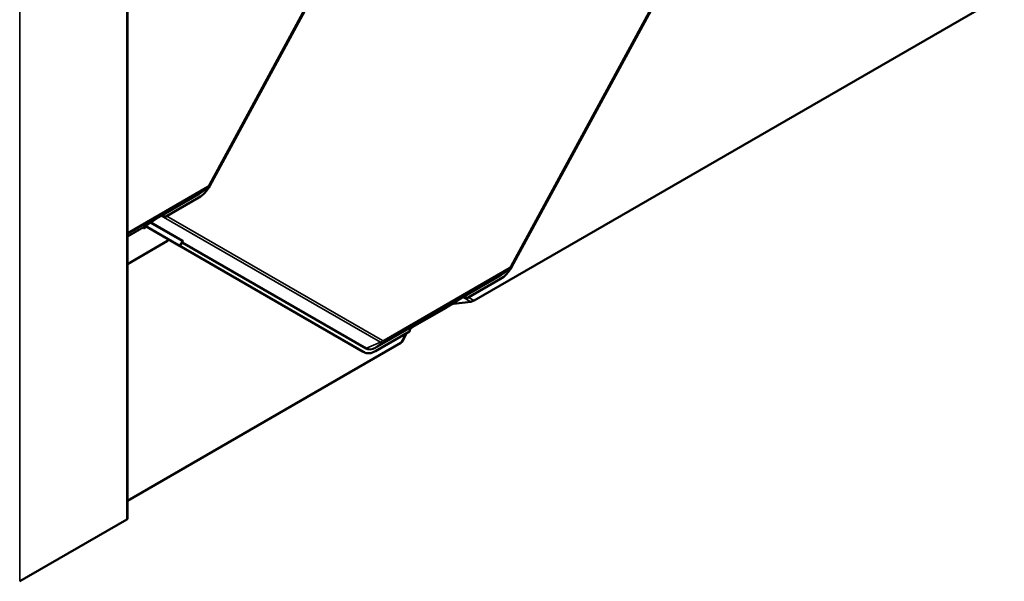
# Model space of a CAD drawing. Units: inches. Extents: x 0 to 117, y -181 to 21.
# Drawn here: x 27 to 30, y -101 to -99 of the extents above; entities that cross this region are included whole.
import ezdxf

# ---------------------------------------------------------------- set-up
doc = ezdxf.new("R2010")
doc.units = ezdxf.units.IN
doc.header["$LTSCALE"] = 2
doc.header["$MEASUREMENT"] = 0
doc.layers.add('Visible (ANSI)', color=7, linetype='Continuous', lineweight=50)
doc.layers.add('Visible Narrow (ANSI)', color=7, linetype='Continuous', lineweight=35)

msp = doc.modelspace()

# ---------------------------------------------------------------- linework, layer by layer
at = {"layer": 'Visible (ANSI)'}
for p, q in [((27.322269, -100.715253), (27.322269, -94.18328)), ((28.293867, -98.29354), (27.608486, -99.556524)), ((28.191726, -98.483284), (27.608456, -99.558101)), ((29.342782, -98.576109), (28.657361, -99.839165)), ((29.240601, -98.765926), (28.657332, -99.840743)), ((28.526913, -99.957357), (30.370004, -98.893248)), ((27.599775, -99.566462), (27.575051, -99.583658)), ((27.570547, -99.599309), (27.45227, -99.667596)), ((27.431271, -99.667328), (27.393286, -99.692288)), ((27.438931, -99.662905), (27.431271, -99.667328)), ((27.436439, -99.663932), (27.431271, -99.667328)), ((27.436417, -99.663946), (27.431271, -99.667328)), ((27.431271, -99.667328), (27.431271, -99.667328)), ((27.378373, -99.702764), (27.378534, -99.70687)), ((27.378407, -99.703625), (27.385912, -99.699292)), ((27.378534, -99.70687), (27.388789, -99.700949)), ((27.381501, -99.699092), (27.379157, -99.700708)), ((27.393286, -99.692288), (27.381501, -99.699092)), ((27.383531, -99.69792), (27.500115, -99.765092)), ((27.503129, -99.766671), (27.383668, -99.697841)), ((27.461949, -99.749738), (27.322269, -99.830382)), ((27.464692, -99.744683), (27.461949, -99.749738)), ((27.504808, -99.767711), (27.512383, -99.753753)), ((27.50057, -99.765494), (27.500626, -99.765391)), ((28.141846, -100.13504), (27.502008, -99.766385)), ((28.14486, -100.136619), (27.505022, -99.767963)), ((28.64865, -99.849104), (28.623926, -99.8663)), ((28.619422, -99.881951), (28.501145, -99.950238)), ((28.480146, -99.949969), (28.442161, -99.97493)), ((28.455017, -99.968471), (28.515397, -99.961136)), ((28.487806, -99.945547), (28.480146, -99.94997)), ((28.485314, -99.946574), (28.480146, -99.949969)), ((28.485292, -99.946588), (28.480146, -99.94997)), ((28.480146, -99.94997), (28.480146, -99.949969)), ((28.312213, -100.04999), (28.430064, -99.981949)), ((28.430376, -99.981734), (28.430064, -99.981949)), ((28.442161, -99.97493), (28.430376, -99.981734)), ((28.432585, -99.980459), (28.432619, -99.980476)), ((28.432619, -99.980476), (28.432587, -99.980458)), ((28.432619, -99.980476), (28.4513, -99.969691)), ((28.302527, -100.064911), (28.18425, -100.133198)), ((28.306033, -100.053561), (28.309663, -100.051465)), ((28.312525, -100.049776), (28.306062, -100.053507)), ((28.314557, -100.048374), (28.306243, -100.053175)), ((28.314557, -100.048374), (28.306243, -100.053175)), ((28.307143, -100.051675), (28.316803, -100.044276)), ((28.309692, -100.051411), (28.309663, -100.051465)), ((28.316803, -100.044276), (28.310207, -100.048084)), ((28.312182, -100.049974), (28.312213, -100.04999)), ((28.312213, -100.04999), (28.312524, -100.049776)), ((28.312525, -100.049776), (28.314557, -100.048374)), ((28.314557, -100.048374), (28.314557, -100.048374)), ((28.316803, -100.044276), (28.318979, -100.042609)), ((28.293867, -100.06991), (28.278054, -100.09905)), ((27.322269, -100.652859), (28.272254, -100.104385)), ((28.145851, -100.137163), (28.142837, -100.135584)), ((27.320395, -100.717865), (26.947726, -100.933026))]:
    msp.add_line(p, q, dxfattribs=at)
for centre, major_axis, ratio, start_param, end_param in [((27.568019, -99.534803), (-0.035872, -0.068472), 0.603435, 0.76116938, 1.54656755), ((27.438564, -99.667396), (0.001932, -0.003579), 0.7999614, 3.21079078, 3.21888844), ((27.439612, -99.680275), (0.003863, 0.018265), 0.53039214, 5.66826382, 6.7279339), ((27.442486, -99.678293), (0.003863, 0.018265), 0.53039214, 5.44528575, 6.32287018), ((27.44647, -99.675546), (0.017912, -0.003788), 0.50269768, 1.34888129, 1.57185936), ((27.381387, -99.704343), (-0.002133, 0.003695), 0.57735027, 0.0462667, 0.83166486), ((27.496254, -99.763069), (0.004805, -0.002607), 0.01931843, 6.00867288, 6.93112837), ((27.507894, -99.769468), (-0.007324, 0.003975), 0.01931843, 6.00867288, 6.93112837), ((27.496254, -99.763069), (0.008555, -0.004642), 0.01931843, 6.00867288, 6.93112837), ((27.507894, -99.769468), (-0.003574, 0.00194), 0.01931843, 6.00867288, 6.93112837), ((28.616894, -99.817444), (-0.035872, -0.068472), 0.603435, 0.76116938, 1.54656755), ((28.487439, -99.950037), (0.001932, -0.003579), 0.7999614, 3.21079078, 3.21888844), ((28.488487, -99.962917), (0.003863, 0.018265), 0.53039214, 5.66826382, 6.7279339), ((28.491361, -99.960935), (0.003863, 0.018265), 0.53039214, 5.44528575, 6.32287018), ((28.495345, -99.958188), (0.017912, -0.003788), 0.50269768, 1.34888129, 1.57185936), ((28.518013, -99.952695), (0.01528, 0.004319), 0.48976477, 4.40441904, 5.1898172), ((28.454173, -99.971196), (0.004932, 0.001394), 0.48976477, 1.26282638, 2.04822455), ((28.312699, -100.064086), (-0.003863, -0.018265), 0.53039214, 3.99140497, 4.8689894), ((28.321114, -100.046065), (-0.002075, 0.003498), 0.35445934, 0.04208388, 0.05018154), ((28.263354, -100.099723), (-0.01528, -0.004319), 0.48976477, 2.04822455, 2.69616761), ((28.178709, -100.067112), (-0.035872, -0.068472), 0.603435, 6.25895653, 6.28318531), ((28.181722, -100.068691), (-0.035872, -0.068472), 0.603435, 6.25895653, 7.04435469), ((27.315869, -100.715253), (0.0064, 0), 0.57735027, 5.49778714, 6.28318531)]:
    msp.add_ellipse(centre, major_axis=major_axis, ratio=ratio, start_param=start_param, end_param=end_param, dxfattribs=at)
for points, knots in [([(27.608486, -99.556524), (27.608069, -99.557292), (27.60762, -99.558043), (27.606659, -99.559507), (27.606147, -99.56022), (27.605059, -99.561603), (27.604483, -99.562273), (27.603262, -99.563563), (27.602618, -99.564184), (27.601255, -99.565369), (27.600536, -99.565933), (27.599775, -99.566462)], [0.785398163, 0.785398163, 0.785398163, 0.785398163, 0.923048825, 0.923048825, 1.060699486, 1.060699486, 1.198350148, 1.198350148, 1.336000809, 1.336000809, 1.473651471, 1.473651471, 1.473651471, 1.473651471]), ([(27.445961, -99.659962), (27.445716, -99.659929), (27.44548, -99.659906), (27.44471, -99.659863), (27.444203, -99.659894), (27.443545, -99.66002), (27.443335, -99.660076), (27.443049, -99.660175), (27.442956, -99.660211), (27.442824, -99.660267), (27.442781, -99.660286), (27.442716, -99.660317), (27.442695, -99.660327), (27.442662, -99.660344), (27.44265, -99.66035), (27.442626, -99.660362), (27.442613, -99.660369), (27.442592, -99.660381)], [-1.240081825, -1.240081825, -1.240081825, -1.240081825, -1.217141513, -1.217141513, -1.161778652, -1.161778652, -1.134097222, -1.134097222, -1.120256507, -1.120256507, -1.113336149, -1.113336149, -1.10987597, -1.10987597, -1.108145881, -1.108145881, -1.106415792, -1.106415792, -1.106415792, -1.106415792]), ([(28.657361, -99.839165), (28.656944, -99.839934), (28.656495, -99.840685), (28.655534, -99.842149), (28.655022, -99.842862), (28.653934, -99.844245), (28.653358, -99.844915), (28.652137, -99.846205), (28.651493, -99.846826), (28.65013, -99.848011), (28.649411, -99.848575), (28.64865, -99.849104)], [0.785398163, 0.785398163, 0.785398163, 0.785398163, 0.923048825, 0.923048825, 1.060699486, 1.060699486, 1.198350148, 1.198350148, 1.336000809, 1.336000809, 1.473651471, 1.473651471, 1.473651471, 1.473651471]), ([(28.494836, -99.942603), (28.494591, -99.94257), (28.494355, -99.942548), (28.493585, -99.942505), (28.493078, -99.942536), (28.49242, -99.942662), (28.49221, -99.942718), (28.491924, -99.942816), (28.491831, -99.942852), (28.491699, -99.942909), (28.491656, -99.942928), (28.491591, -99.942959), (28.49157, -99.942969), (28.491537, -99.942986), (28.491525, -99.942992), (28.491501, -99.943004), (28.491488, -99.943011), (28.491467, -99.943023)], [-1.240081825, -1.240081825, -1.240081825, -1.240081825, -1.217141513, -1.217141513, -1.161778652, -1.161778652, -1.134097222, -1.134097222, -1.120256507, -1.120256507, -1.113336149, -1.113336149, -1.10987597, -1.10987597, -1.108145881, -1.108145881, -1.106415792, -1.106415792, -1.106415792, -1.106415792]), ([(28.312805, -100.046174), (28.312781, -100.046187), (28.312757, -100.046202), (28.31271, -100.046231), (28.312686, -100.046245), (28.312616, -100.046289), (28.31257, -100.046318), (28.31243, -100.046406), (28.312335, -100.046467), (28.312053, -100.046653), (28.31186, -100.046785), (28.311289, -100.047193), (28.310898, -100.047495), (28.309775, -100.048442), (28.309039, -100.049174), (28.308257, -100.05012), (28.308112, -100.050303), (28.307972, -100.05049)], [0.7501966, 0.7501966, 0.7501966, 0.7501966, 0.752090597, 0.752090597, 0.753984595, 0.753984595, 0.757772589, 0.757772589, 0.765348579, 0.765348579, 0.780500558, 0.780500558, 0.810804515, 0.810804515, 0.871412431, 0.871412431, 0.885649342, 0.885649342, 0.885649342, 0.885649342])]:
    msp.add_open_spline(points, degree=3, knots=knots, dxfattribs=at)
at = {"layer": 'Visible Narrow (ANSI)'}
for p, q in [((27.320395, -100.717865), (27.320395, -94.185893)), ((26.947726, -100.933026), (26.947726, -94.401053)), ((27.606312, -99.555177), (28.289636, -98.295983)), ((28.655187, -99.837818), (29.338551, -98.578552)), ((27.322269, -99.72203), (27.600697, -99.561279)), ((27.598382, -99.567349), (27.322269, -99.726762)), ((27.436439, -99.663932), (27.570862, -99.586322)), ((27.570115, -99.588281), (27.445961, -99.659962)), ((27.570862, -99.586322), (27.598382, -99.567349)), ((27.512037, -99.750254), (27.401763, -99.686718)), ((27.404489, -99.684927), (27.51425, -99.748168)), ((27.442592, -99.660381), (27.436417, -99.663946)), ((27.442592, -99.660381), (27.438931, -99.662905)), ((28.201712, -100.102138), (27.439158, -99.662778)), ((27.458926, -99.663754), (28.208567, -100.095674)), ((27.379157, -99.700708), (27.322269, -99.733553)), ((27.322269, -99.735155), (27.378373, -99.702764)), ((27.503129, -99.766671), (27.512037, -99.750254)), ((27.511323, -99.756351), (27.505022, -99.767963)), ((28.151162, -100.125006), (27.511323, -99.756351)), ((27.513536, -99.754264), (28.153375, -100.12292)), ((27.500865, -99.765604), (27.500892, -99.765554)), ((28.647257, -99.84999), (28.212085, -100.101237)), ((28.2144, -100.095168), (28.649572, -99.843921)), ((28.619737, -99.868964), (28.647257, -99.84999)), ((28.485314, -99.946574), (28.619737, -99.868964)), ((28.61899, -99.870923), (28.494836, -99.942603)), ((28.491467, -99.943023), (28.485292, -99.946588)), ((28.491467, -99.943023), (28.487806, -99.945547)), ((28.515397, -99.961136), (28.488079, -99.945396)), ((28.507844, -99.946371), (28.526913, -99.957357)), ((28.4513, -99.969691), (28.450679, -99.969333)), ((28.453404, -99.967542), (28.455017, -99.968471)), ((28.307972, -100.05049), (28.183818, -100.12217)), ((28.184565, -100.120211), (28.318989, -100.042602)), ((28.312805, -100.046174), (28.311053, -100.047382)), ((28.318979, -100.042609), (28.312805, -100.046174)), ((28.184565, -100.120211), (28.212085, -100.101237)), ((28.272254, -100.104385), (28.289636, -100.072353)), ((28.14486, -100.136619), (28.141846, -100.13504)), ((28.153375, -100.12292), (28.201712, -100.102138))]:
    msp.add_line(p, q, dxfattribs=at)
for centre, major_axis, ratio, start_param, end_param in [((27.572988, -99.589786), (-0.002033, 0.003522), 0.57735027, 0.0462667, 0.83166486), ((27.568019, -99.534803), (-0.029739, -0.056766), 0.603435, 0.76116938, 1.08810529), ((27.568861, -99.535243), (0.028405, 0.054219), 0.603435, 3.90276204, 3.99990689), ((27.591797, -99.556617), (0.0063, -0.010912), 0.57735027, 0.0462667, 0.83166486), ((27.597716, -99.550361), (-0.009447, -0.018032), 0.603435, 0.76116938, 0.85831424), ((27.600323, -99.551726), (0.005312, 0.01014), 0.603435, 3.90276204, 4.6881602), ((27.597412, -99.550514), (0.011074, -0.00601), 0.01931843, 0, 0.64794307), ((27.514196, -99.757856), (-0.003574, 0.00194), 0.01931843, 0.5095889, 0.64794307), ((27.514196, -99.757856), (-0.00203, -0.003524), 0.79717815, 3.958994, 4.74439216), ((27.514196, -99.757856), (-0.00278, 0.002968), 0.74051782, 5.5686696, 6.0582452), ((27.51491, -99.751759), (0.00203, 0.003524), 0.79717815, 0.81740134, 1.60279951), ((27.498582, -99.758779), (0.014173, 0.007822), 0.31627584, 5.82416405, 6.47210711), ((27.497922, -99.755188), (0.017756, 0.005405), 0.34426794, 5.67258695, 6.59504245), ((28.616894, -99.817444), (-0.029739, -0.056766), 0.603435, 0.76116938, 1.08810529), ((28.640673, -99.839258), (0.0063, -0.010912), 0.57735027, 0.0462667, 0.83166486), ((28.646591, -99.833002), (-0.009447, -0.018032), 0.603435, 0.76116938, 0.85831424), ((28.649198, -99.834368), (0.005312, 0.01014), 0.603435, 3.90276204, 4.6881602), ((28.646287, -99.833156), (0.011074, -0.00601), 0.01931843, 0, 0.64794307), ((28.621863, -99.872428), (-0.002033, 0.003522), 0.57735027, 0.0462667, 0.83166486), ((28.617736, -99.817885), (0.028405, 0.054219), 0.603435, 3.90276204, 3.99990689), ((28.199667, -100.091012), (0.00629, 0.010917), 0.79717815, 3.958994, 4.74439216), ((28.211419, -100.084249), (-0.009447, -0.018032), 0.603435, 6.25895653, 7.04435469), ((28.214026, -100.085615), (-0.005312, -0.01014), 0.603435, 6.25895653, 7.04435469), ((28.2055, -100.090505), (0.0063, -0.010912), 0.57735027, 0.0462667, 0.83166486), ((28.181722, -100.068691), (-0.029739, -0.056766), 0.603435, 6.25895653, 7.04435469), ((28.154035, -100.126511), (0.00203, 0.003524), 0.79717815, 0.81740134, 1.60279951), ((28.182564, -100.069132), (-0.028405, -0.054219), 0.603435, 6.25895653, 7.04435469), ((28.186691, -100.123675), (-0.002033, 0.003522), 0.57735027, 0.0462667, 0.83166486)]:
    msp.add_ellipse(centre, major_axis=major_axis, ratio=ratio, start_param=start_param, end_param=end_param, dxfattribs=at)

doc.saveas('drawing.dxf')
